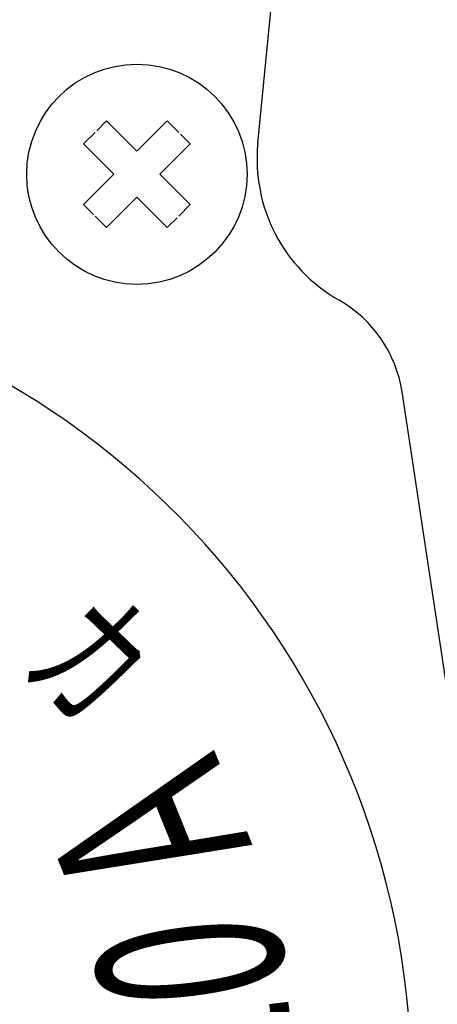
# Model space of a CAD drawing. Extents: x -168 to 939, y 0 to 604.
# Drawn here: x 238 to 256, y 266 to 309 of the extents above; entities that cross this region are included whole.
import ezdxf

# ---------------------------------------------------------------- set-up
doc = ezdxf.new("R2010")
doc.units = 0
doc.header["$LTSCALE"] = 2
doc.layers.add('AM_0', color=7, linetype='CONTINUOUS')
doc.layers.add('AM_6', color=2, linetype='CONTINUOUS')
doc.styles.get("Standard").update_dxf_attribs({"font": 'isocp.shx', "bigfont": 'EXTFONT.SHX'})

# ---------------------------------------------------------------- blocks, each defined once
blk = doc.blocks.new('*U201')
at = {"layer": 'AM_6', "width": 0.6}
blk.add_text('カ', height=5, rotation=316.1, dxfattribs=at).set_placement((238.02, 280.988))
blk = doc.blocks.new('*U208')
at = {"layer": 'AM_6', "width": 0.6}
blk.add_text('10', height=8, rotation=97, dxfattribs=at).set_placement((250.05, 263.383))
blk = doc.blocks.new('*U209')
at = {"layer": 'AM_6', "width": 0.6}
blk.add_text('Ａ', height=8, rotation=112, dxfattribs=at).set_placement((248.501, 272.385))

msp = doc.modelspace()

# ---------------------------------------------------------------- linework, layer by layer
at = {"layer": 'AM_0'}
for p, q in [((248.344, 303.598), (250.985, 330.537)), ((241.825, 304.56), (241.4, 304.135)), ((241.825, 304.56), (241.4, 304.135)), ((241.825, 304.56), (243.133, 303.252)), ((241.825, 304.56), (243.133, 303.252)), ((244.441, 304.56), (243.133, 303.252)), ((244.441, 304.56), (243.133, 303.252)), ((244.441, 304.56), (244.936, 304.065)), ((244.441, 304.56), (244.936, 304.065)), ((240.835, 303.57), (241.33, 304.065)), ((240.835, 303.57), (241.33, 304.065)), ((245.431, 303.57), (245.006, 303.995)), ((245.431, 303.57), (245.006, 303.995)), ((240.835, 303.57), (242.143, 302.262)), ((240.835, 303.57), (242.143, 302.262)), ((245.431, 303.57), (244.123, 302.262)), ((245.431, 303.57), (244.123, 302.262)), ((240.835, 300.954), (242.143, 302.262)), ((240.835, 300.954), (242.143, 302.262)), ((245.431, 300.954), (244.123, 302.262)), ((245.431, 300.954), (244.123, 302.262)), ((241.825, 299.964), (243.133, 301.272)), ((241.825, 299.964), (243.133, 301.272)), ((244.441, 299.964), (243.133, 301.272)), ((244.441, 299.964), (243.133, 301.272)), ((240.835, 300.954), (241.26, 300.529)), ((240.835, 300.954), (241.26, 300.529)), ((245.431, 300.954), (244.936, 300.459)), ((245.431, 300.954), (244.936, 300.459)), ((241.825, 299.964), (241.33, 300.459)), ((241.825, 299.964), (241.33, 300.459)), ((244.441, 299.964), (244.866, 300.389)), ((244.441, 299.964), (244.866, 300.389)), ((258.2, 268.818), (254.563, 292.876))]:
    msp.add_line(p, q, dxfattribs=at)
msp.add_circle((243.133, 302.262), 4.75, dxfattribs=at)
for centre, radius, start, end in [((255.311, 302.915), 7, 174.4006, 240.3372), ((255.311, 302.915), 7, 174.4006, 240.3372), ((220.133, 263.062), 34.831, 270, 80.6245), ((249.125, 292.053), 5.5, 8.5985, 60.3372)]:
    msp.add_arc(centre, radius, start, end, dxfattribs=at)

# ---------------------------------------------------------------- block references
for name in ['*U201', '*U209', '*U208']:
    msp.add_blockref(name, (0, 0), dxfattribs=at)

doc.saveas('drawing.dxf')
